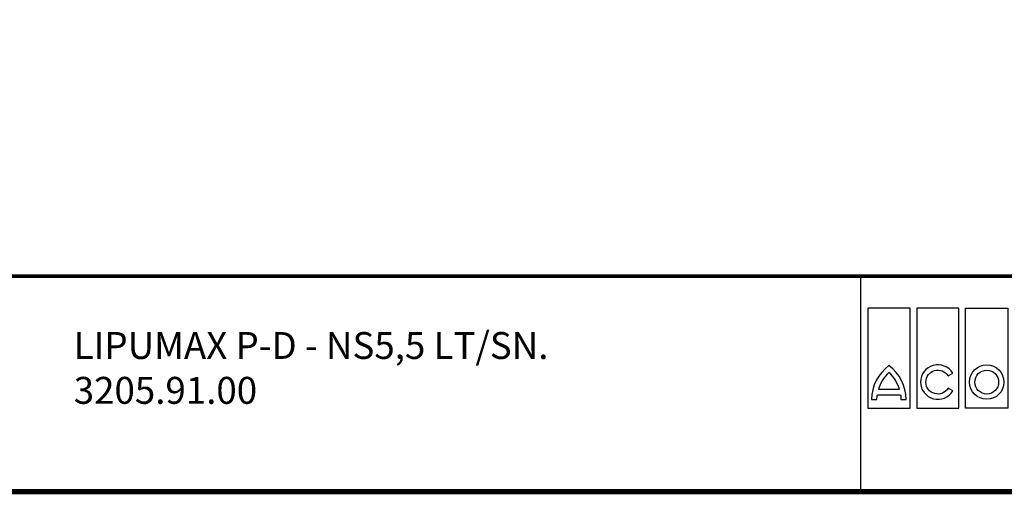
# Model space of a CAD drawing. Extents: x -1913 to 37449, y -8848 to 6615.
# Drawn here: x 15751 to 18633, y 7 to 1396 of the extents above; entities that cross this region are included whole.
import ezdxf

# ---------------------------------------------------------------- set-up
doc = ezdxf.new("R2010")
doc.units = 0
doc.header["$LTSCALE"] = 5
doc.header["$MEASUREMENT"] = 0
doc.linetypes.add('AUSGEZOGEN', pattern=[0])
for name, color, linetype in [('AM_BOR', 7, 'CONTINUOUS'), ('DUENN', 4, 'CONTINUOUS'), ('KOPF', 12, 'AUSGEZOGEN'), ('TEXT35', 143, 'CONTINUOUS')]:
    doc.layers.add(name, color=color, linetype=linetype)
doc.layers.add('Beschriftung', color=2, linetype='CONTINUOUS', lineweight=50)
doc.styles.add('Logo', font='sanssb__.ttf', dxfattribs={"height": 5})
doc.styles.get("Standard").update_dxf_attribs({"font": 'SIMPLEX.SHX', "width": 0.8})
doc.styles.add('TEXT20', font='isocp3.shx', dxfattribs={"width": 0.8, "height": 2})

# ---------------------------------------------------------------- blocks, each defined once
blk = doc.blocks.new('RA_A4_AM')
at = {"layer": 'KOPF', "const_width": 0.7}
blk.add_lwpolyline([(207.31, 3), (13, 3), (13, 44), (13, 296), (207.3, 296), (207.3, 44), (207.3, 3)], dxfattribs=at)
blk = doc.blocks.new('logo_tiefweb')
at = {"layer": 'TEXT35', "color": 1}
for p, q in [((-80.01, 34.35), (-80.01, 21.33)), ((-74.51, 34.35), (-80.01, 34.35)), ((-74.51, 21.33), (-74.51, 34.35)), ((-73.65, 34.35), (-73.65, 21.33)), ((-68.15, 34.35), (-73.65, 34.35)), ((-68.15, 21.33), (-68.15, 34.35)), ((-67.29, 21.33), (-67.29, 34.35)), ((-67.29, 34.35), (-61.79, 34.35)), ((-61.79, 34.35), (-61.79, 21.33)), ((-75.9, 23.78), (-78.63, 23.78)), ((-80.01, 21.33), (-74.51, 21.33)), ((-73.65, 21.33), (-68.15, 21.33)), ((-61.79, 21.33), (-67.29, 21.33))]:
    blk.add_line(p, q, dxfattribs=at)
for points in [[(-69.56, 23.96, -3.664441), (-69.57, 25.54), (-68.97, 25.89, 3.685001), (-68.96, 23.62)], [(-78.82, 22.47, -0.032324), (-78.77, 23.09), (-75.75, 23.09, -0.032324), (-75.71, 22.47), (-75.02, 22.47, 0.23696), (-77.26, 26.89, 0.23696), (-79.51, 22.47)]]:
    blk.add_lwpolyline(points, format="xyb", close=True, dxfattribs=at)
for radius in [2.24, 1.55]:
    blk.add_circle((-64.54, 24.74), radius, dxfattribs=at)
for centre, start, end in [((-73.98, 22.44), 132.7321, 163.9341), ((-80.54, 22.44), 16.0659, 47.2679)]:
    blk.add_arc(centre, 4.84, start, end, dxfattribs=at)
at = {"layer": 'AM_BOR', "insert": (-58.32, 24.01), "char_height": 2.58, "width": 36.8, "attachment_point": 1, "style": 'Logo'}
blk.add_mtext('ACO Türkiye', dxfattribs=at)
at = {"layer": 'DUENN', "color": 3, "style": 'TEXT20', "width": 0.8}
for s, p in [('Büyükdere Cad. No.151', (-35.14, 29.31)), ('Yonca Apt. B-Blok Kat:1 D.20 | 34394 Zincirlikuyu -Istanbul', (-35.28, 27.26)), ('www.aco.com.tr', (-35.08, 21.34))]:
    blk.add_text(s, height=1.089, dxfattribs=at).set_placement(p)

msp = doc.modelspace()

# ---------------------------------------------------------------- linework, layer by layer
at = {"layer": 'KOPF'}
msp.add_line((18212.1, 645.1), (18212.1, 15.1), dxfattribs=at)
at = {"layer": 'KOPF', "const_width": 11.2}
msp.add_lwpolyline([(15581.9, 645.1), (19946.6, 645.1)], dxfattribs=at)

# ---------------------------------------------------------------- block references
at = {"layer": 'AM_BOR', "xscale": 22.5, "yscale": 22.5, "zscale": 22.5}
for name, p in [('RA_A4_AM', (15289.4, -52.4)), ('logo_tiefweb', (20033.5, -221.2))]:
    msp.add_blockref(name, p, dxfattribs=at)

# ---------------------------------------------------------------- texts
at = {"layer": 'Beschriftung', "insert": (15909.4, 366.7), "char_height": 78.75, "width": 2678.16, "attachment_point": 4}
msp.add_mtext('LIPUMAX P-D - NS5,5 LT/SN. \\P3205.91.00', dxfattribs=at)

doc.saveas('drawing.dxf')
